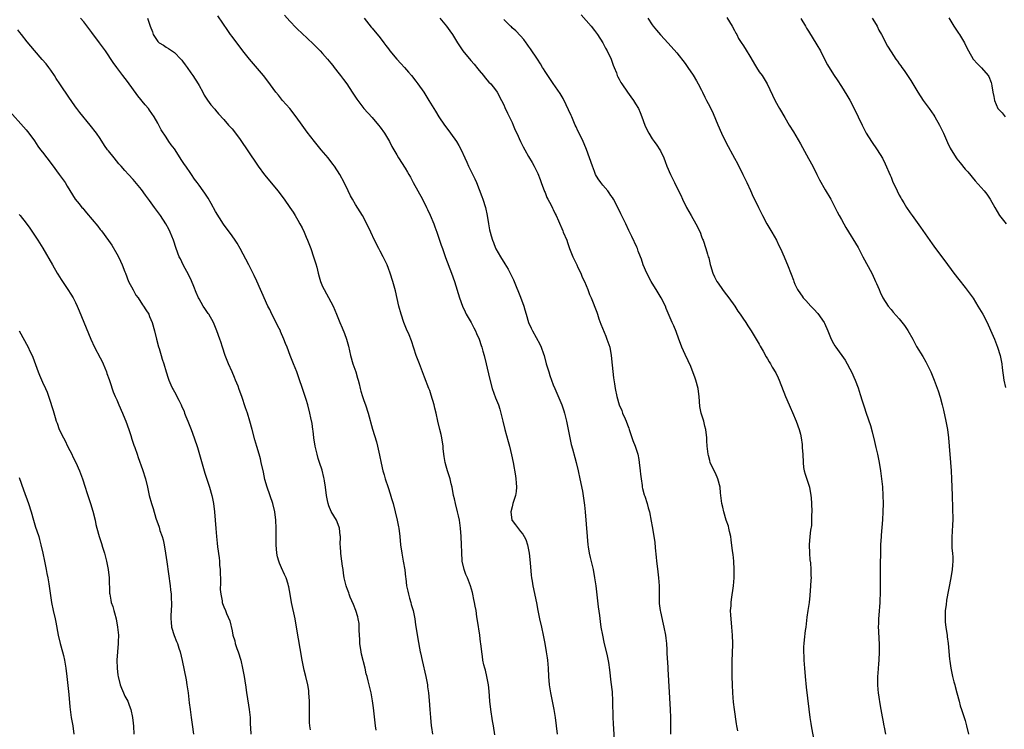
# Model space of a CAD drawing. Units: inches. Extents: x 2625000 to 2628000, y 1464000 to 1467000.
# Drawn here: x 2627327 to 2627567, y 1465702 to 1465875 of the extents above; entities that cross this region are included whole.
import ezdxf

# ---------------------------------------------------------------- set-up
doc = ezdxf.new("R2010")
doc.units = ezdxf.units.IN
doc.header["$MEASUREMENT"] = 0
doc.layers.add('LD26251464_10ft', color=103, linetype='Continuous')

msp = doc.modelspace()

# ---------------------------------------------------------------- linework, layer by layer
at = {"layer": 'LD26251464_10ft'}
for points, elevation in [([(2627413.97, 1465701.97), (2627413.87, 1465703), (2627413.37, 1465707.37), (2627413.11, 1465709.11), (2627412.75, 1465711), (2627412.06, 1465713.94), (2627411.79, 1465715), (2627411.6, 1465715.6), (2627411.3, 1465717), (2627410.45, 1465720.45), (2627410.35, 1465721), (2627410.05, 1465723), (2627410.02, 1465724.02), (2627409.87, 1465726.13), (2627409.89, 1465727), (2627409.83, 1465727.83), (2627409.63, 1465729), (2627409.52, 1465729.52), (2627409.05, 1465731.05), (2627408.52, 1465732.52), (2627407.72, 1465734.28), (2627407.43, 1465735), (2627407.33, 1465735.33), (2627407, 1465736.15), (2627406.78, 1465736.78), (2627406.68, 1465737), (2627406.24, 1465739), (2627406.08, 1465740.08), (2627405.98, 1465741), (2627405.82, 1465741.82), (2627405.69, 1465743), (2627405.57, 1465743.57), (2627405.41, 1465745), (2627405.32, 1465746.68), (2627405.29, 1465747), (2627405.3, 1465749), (2627405.28, 1465749.28), (2627405.1, 1465751), (2627404.56, 1465752.56), (2627404.33, 1465753), (2627403.1, 1465755.11), (2627402.5, 1465756.5), (2627402.36, 1465757), (2627402.21, 1465757.79), (2627401.94, 1465759), (2627401.69, 1465761), (2627401.44, 1465762.56), (2627401.39, 1465763), (2627401.33, 1465763.33), (2627400.87, 1465765.13), (2627400.27, 1465767), (2627399.95, 1465767.95), (2627399.64, 1465769), (2627399.18, 1465771), (2627398.89, 1465773), (2627398.7, 1465774.7), (2627398.63, 1465775), (2627398.44, 1465776.44), (2627398.13, 1465777.87), (2627397.92, 1465779), (2627397.41, 1465781), (2627397, 1465782.29), (2627396.07, 1465785), (2627395.33, 1465787.33), (2627395, 1465788.3), (2627394.75, 1465789), (2627393.94, 1465791), (2627393.11, 1465793), (2627392.35, 1465795), (2627391.95, 1465795.95), (2627391.59, 1465797), (2627390.8, 1465798.8), (2627390.73, 1465799), (2627390.13, 1465800.13), (2627389.74, 1465801), (2627388.7, 1465803), (2627388.14, 1465804.14), (2627387.73, 1465805), (2627386.27, 1465808.27), (2627385.91, 1465809), (2627385.03, 1465811.03), (2627384.4, 1465812.4), (2627383.09, 1465815), (2627381, 1465819), (2627380.26, 1465820.26), (2627379.78, 1465821), (2627379, 1465822.08), (2627376.89, 1465824.89), (2627375, 1465827.95), (2627373.95, 1465829.95), (2627373.19, 1465831.19), (2627372.42, 1465832.42), (2627371.96, 1465833), (2627371, 1465834.36), (2627370.51, 1465835), (2627369.87, 1465835.87), (2627369.17, 1465837), (2627369, 1465837.23), (2627367.81, 1465839), (2627367.43, 1465839.43), (2627367, 1465840.1), (2627366.63, 1465840.63), (2627366.42, 1465841), (2627365, 1465843.19), (2627364.22, 1465844.22), (2627363.69, 1465845), (2627363, 1465846.09), (2627361.8, 1465847.8), (2627361.25, 1465849), (2627361, 1465849.47), (2627360.06, 1465851), (2627359, 1465852.6), (2627358.68, 1465853), (2627357.9, 1465853.9), (2627356.12, 1465856.12), (2627353.59, 1465859.59), (2627352.5, 1465861), (2627351.01, 1465863), (2627350.18, 1465864.18), (2627348.24, 1465867), (2627346.85, 1465869), (2627345, 1465871.5), (2627343, 1465874.05), (2627342.24, 1465875)], 10980), ([(2627358.44, 1465875), (2627359.1, 1465873), (2627359.68, 1465871.68), (2627359.89, 1465871), (2627361, 1465869.3), (2627361.3, 1465869), (2627362.37, 1465868.37), (2627363, 1465867.95), (2627363.61, 1465867.61), (2627365, 1465866.6), (2627366.61, 1465865), (2627366.79, 1465864.79), (2627367, 1465864.48), (2627367.65, 1465863.65), (2627368.13, 1465863), (2627369, 1465861.7), (2627369.5, 1465861), (2627370.77, 1465859), (2627371, 1465858.58), (2627371.91, 1465857), (2627372.27, 1465856.27), (2627373.06, 1465855.06), (2627373.89, 1465853.89), (2627374.82, 1465852.82), (2627375, 1465852.64), (2627375.73, 1465851.73), (2627377, 1465850.32), (2627378.13, 1465849), (2627379, 1465848.04), (2627379.84, 1465847), (2627381, 1465845.47), (2627383, 1465842.51), (2627385, 1465839.46), (2627385.32, 1465839), (2627386.89, 1465836.89), (2627387.81, 1465835.81), (2627390.12, 1465833), (2627391.62, 1465831), (2627393.01, 1465829), (2627393.81, 1465827.81), (2627394.32, 1465827), (2627395, 1465825.91), (2627395.5, 1465825), (2627396.01, 1465824.01), (2627396.48, 1465823), (2627397, 1465821.79), (2627397.33, 1465821), (2627398.1, 1465819), (2627398.79, 1465817), (2627399.31, 1465815.31), (2627399.56, 1465814.44), (2627399.93, 1465813), (2627400.14, 1465812.14), (2627400.51, 1465811), (2627401, 1465809.76), (2627401.34, 1465809), (2627403, 1465806), (2627403.53, 1465805), (2627404, 1465804), (2627404.37, 1465803), (2627405.17, 1465801), (2627405.74, 1465799.74), (2627406.31, 1465798.31), (2627406.79, 1465797), (2627407.25, 1465795.25), (2627407.73, 1465793), (2627408.3, 1465791), (2627409.02, 1465789), (2627409.47, 1465787.47), (2627409.64, 1465787), (2627409.88, 1465786.12), (2627410.11, 1465785), (2627410.29, 1465784.29), (2627410.67, 1465783), (2627411, 1465782.1), (2627411.38, 1465781), (2627412.03, 1465779), (2627413.11, 1465775.11), (2627413.59, 1465773.59), (2627414.05, 1465772.05), (2627414.29, 1465771), (2627414.78, 1465768.78), (2627415.17, 1465766.83), (2627415.63, 1465765), (2627415.97, 1465763.97), (2627416.22, 1465763), (2627416.9, 1465760.9), (2627417.41, 1465759.41), (2627417.75, 1465758.25), (2627418.11, 1465757), (2627418.61, 1465755), (2627419.07, 1465753), (2627419.4, 1465751.4), (2627419.46, 1465751), (2627419.72, 1465749), (2627419.91, 1465747), (2627420.2, 1465745), (2627420.58, 1465743), (2627420.93, 1465740.93), (2627421.14, 1465739.14), (2627421.16, 1465738.84), (2627421.39, 1465737), (2627421.69, 1465735.69), (2627421.81, 1465735), (2627422.06, 1465734.06), (2627422.38, 1465733), (2627422.49, 1465732.49), (2627422.95, 1465731), (2627423.36, 1465729), (2627423.56, 1465727.56), (2627423.81, 1465726.19), (2627424.13, 1465724.13), (2627424.67, 1465721), (2627424.74, 1465720.74), (2627425.14, 1465718.86), (2627426.04, 1465715), (2627426.44, 1465713), (2627426.5, 1465712.5), (2627426.72, 1465711), (2627426.87, 1465709.13), (2627427.01, 1465707.01), (2627427.16, 1465705), (2627427.38, 1465703), (2627427.44, 1465702.56), (2627427.69, 1465701)], 10990), ([(2627442.79, 1465700.79), (2627442.45, 1465703), (2627442.23, 1465704.23), (2627441.83, 1465707), (2627441.62, 1465709), (2627441.42, 1465711.42), (2627441.24, 1465713), (2627440.86, 1465715), (2627440.51, 1465716.51), (2627440.35, 1465717), (2627440.14, 1465717.86), (2627439.91, 1465719), (2627439.82, 1465719.82), (2627439.63, 1465721), (2627439.41, 1465723), (2627439.35, 1465723.35), (2627439.15, 1465725), (2627438.58, 1465728.58), (2627438.47, 1465729.53), (2627438.25, 1465731), (2627438.05, 1465732.05), (2627437.91, 1465733), (2627437.73, 1465733.73), (2627437.48, 1465735), (2627437.37, 1465735.37), (2627436.93, 1465737), (2627436.14, 1465739), (2627435.79, 1465739.79), (2627435.34, 1465741), (2627434.9, 1465743), (2627434.76, 1465745.24), (2627434.73, 1465747), (2627434.65, 1465749), (2627434.51, 1465751), (2627434.33, 1465752.33), (2627434.22, 1465753), (2627433.99, 1465754.01), (2627433.78, 1465755), (2627433.26, 1465757), (2627433, 1465758.19), (2627432.8, 1465759), (2627432.41, 1465761), (2627432.22, 1465761.78), (2627431.95, 1465763), (2627431.74, 1465763.74), (2627431.33, 1465765), (2627431, 1465766.1), (2627430.75, 1465767), (2627430.49, 1465768.49), (2627430.3, 1465770.3), (2627430.25, 1465771), (2627429.95, 1465773), (2627429.77, 1465773.77), (2627429.45, 1465775), (2627428.97, 1465777), (2627428.55, 1465779), (2627428.23, 1465780.23), (2627428.04, 1465781), (2627427.36, 1465783.36), (2627427, 1465784.51), (2627426.82, 1465785), (2627425.74, 1465787.74), (2627425.27, 1465789), (2627424.48, 1465791), (2627423.72, 1465793), (2627422.56, 1465796.56), (2627421.98, 1465797.98), (2627421.36, 1465799.36), (2627421, 1465800.21), (2627420.69, 1465801), (2627420.06, 1465803), (2627419.54, 1465805), (2627418.67, 1465808.67), (2627418.05, 1465811), (2627417.43, 1465813), (2627417, 1465814.16), (2627416.67, 1465815), (2627415.72, 1465817), (2627415, 1465818.35), (2627414.63, 1465819), (2627413.6, 1465821), (2627412.71, 1465823), (2627411.76, 1465825), (2627410.64, 1465827), (2627409, 1465829.66), (2627408.21, 1465831), (2627407.78, 1465831.78), (2627407.17, 1465833), (2627406.22, 1465835), (2627405.18, 1465837), (2627403.89, 1465839), (2627403.51, 1465839.51), (2627402.34, 1465841), (2627400.65, 1465843), (2627398.99, 1465845), (2627397.26, 1465847.26), (2627396.43, 1465848.43), (2627396.04, 1465849), (2627394.58, 1465851), (2627393, 1465852.98), (2627391.28, 1465855), (2627390.26, 1465856.26), (2627389.67, 1465857), (2627387.67, 1465859.67), (2627386.63, 1465861), (2627383.23, 1465865), (2627381.65, 1465867), (2627379, 1465870.48), (2627378.63, 1465871), (2627377.96, 1465871.96), (2627375.53, 1465875.53)], 11000), ([(2627391.72, 1465875.72), (2627393, 1465874.26), (2627394.6, 1465872.6), (2627396.27, 1465871), (2627397, 1465870.32), (2627399, 1465868.4), (2627400.39, 1465867), (2627401, 1465866.36), (2627402.19, 1465865), (2627402.55, 1465864.55), (2627403, 1465864.03), (2627403.44, 1465863.44), (2627403.82, 1465863), (2627405, 1465861.48), (2627405.36, 1465861), (2627406.03, 1465860.03), (2627406.85, 1465859), (2627408.2, 1465857), (2627409.31, 1465855.31), (2627409.53, 1465855), (2627411, 1465853.04), (2627413, 1465850.85), (2627414.59, 1465849), (2627415, 1465848.46), (2627416.01, 1465847), (2627417.21, 1465845), (2627417.8, 1465843.8), (2627418.28, 1465843), (2627419, 1465841.72), (2627419.43, 1465841), (2627421, 1465838.54), (2627421.58, 1465837.58), (2627421.9, 1465837), (2627422.31, 1465836.31), (2627423, 1465835.01), (2627424.13, 1465833), (2627425.21, 1465831), (2627426.24, 1465829), (2627426.5, 1465828.5), (2627427.13, 1465827.13), (2627428.01, 1465825), (2627428.28, 1465824.28), (2627428.74, 1465823), (2627429.8, 1465819.8), (2627430.08, 1465819), (2627430.85, 1465816.85), (2627432.32, 1465813), (2627432.99, 1465811), (2627434.25, 1465807), (2627434.95, 1465805), (2627435.58, 1465803.58), (2627435.85, 1465803), (2627437.03, 1465801), (2627437.72, 1465799.72), (2627438.14, 1465799), (2627438.38, 1465798.38), (2627439, 1465797), (2627439.46, 1465795.46), (2627439.64, 1465795), (2627439.93, 1465794.07), (2627440.23, 1465793), (2627440.74, 1465791), (2627441.51, 1465787.51), (2627442.2, 1465785), (2627443, 1465782.74), (2627443.68, 1465781), (2627443.99, 1465779.99), (2627444.26, 1465779), (2627444.72, 1465777), (2627445.22, 1465775), (2627446.07, 1465772.07), (2627446.37, 1465771), (2627446.89, 1465768.89), (2627447.27, 1465767), (2627447.79, 1465763.79), (2627447.9, 1465763), (2627447.98, 1465762.02), (2627448.08, 1465761), (2627447.98, 1465759.98), (2627447.86, 1465759), (2627447.21, 1465757), (2627447, 1465756.24), (2627446.73, 1465755), (2627446.97, 1465753), (2627447, 1465752.93), (2627447.81, 1465751.81), (2627449, 1465750.24), (2627449.6, 1465749.6), (2627449.96, 1465749), (2627450.3, 1465748.3), (2627450.74, 1465747), (2627451.12, 1465745), (2627451.38, 1465742.61), (2627451.64, 1465739.64), (2627451.72, 1465739), (2627451.87, 1465738.13), (2627452.03, 1465737), (2627452.92, 1465732.92), (2627453.28, 1465731), (2627453.69, 1465729), (2627454.14, 1465727), (2627454.55, 1465725), (2627454.92, 1465723), (2627455.26, 1465721), (2627455.49, 1465719.49), (2627455.57, 1465719), (2627455.74, 1465717), (2627455.83, 1465715), (2627455.99, 1465713), (2627456.31, 1465711), (2627457.13, 1465707), (2627457.47, 1465705), (2627457.73, 1465703), (2627457.91, 1465701)], 11010), ([(2627411.11, 1465875), (2627412.79, 1465872.79), (2627413, 1465872.56), (2627415, 1465870.21), (2627415.89, 1465869), (2627416.34, 1465868.34), (2627417, 1465867.49), (2627417.35, 1465867), (2627419, 1465865.03), (2627419.96, 1465863.96), (2627420.89, 1465863), (2627421.87, 1465861.87), (2627422.61, 1465861), (2627423.65, 1465859.65), (2627424.13, 1465859), (2627425.54, 1465857), (2627426.78, 1465855), (2627427.98, 1465853), (2627428.37, 1465852.37), (2627429.25, 1465851), (2627430.57, 1465849), (2627431.6, 1465847.6), (2627432.07, 1465847), (2627433.53, 1465845), (2627434.06, 1465844.06), (2627434.62, 1465843), (2627435.51, 1465841), (2627435.99, 1465839.99), (2627436.44, 1465839), (2627437.94, 1465835.94), (2627438.35, 1465835), (2627439, 1465833.35), (2627439.64, 1465831.64), (2627439.86, 1465831), (2627440.51, 1465829), (2627440.97, 1465827), (2627441.29, 1465825), (2627441.55, 1465823.55), (2627441.67, 1465823), (2627441.92, 1465822.08), (2627442.25, 1465821), (2627442.48, 1465820.48), (2627443, 1465819.08), (2627443.07, 1465818.93), (2627444.16, 1465817), (2627445.26, 1465815.26), (2627446.01, 1465814.01), (2627446.57, 1465813), (2627447.35, 1465811.35), (2627447.49, 1465811), (2627449, 1465807.17), (2627449.82, 1465805), (2627450.12, 1465804.12), (2627450.41, 1465803), (2627450.99, 1465800.99), (2627451.63, 1465799.63), (2627451.95, 1465799), (2627453.75, 1465795.75), (2627454.06, 1465795), (2627454.59, 1465793.41), (2627454.75, 1465793), (2627455.31, 1465791), (2627455.89, 1465789), (2627456.15, 1465788.15), (2627456.56, 1465787), (2627457, 1465785.84), (2627457.34, 1465785), (2627459.06, 1465781), (2627459.57, 1465779.57), (2627459.74, 1465779), (2627459.95, 1465778.05), (2627460.22, 1465777), (2627461, 1465773), (2627461.37, 1465771.37), (2627461.68, 1465770.32), (2627462.22, 1465768.22), (2627462.59, 1465767), (2627463.07, 1465765), (2627463.48, 1465763), (2627464.06, 1465760.06), (2627464.61, 1465756.61), (2627464.77, 1465755), (2627465.19, 1465749), (2627465.4, 1465747), (2627465.49, 1465746.52), (2627465.71, 1465745), (2627465.94, 1465743.94), (2627466.65, 1465741), (2627467.03, 1465739), (2627467.3, 1465737), (2627467.9, 1465731.9), (2627468.19, 1465729.81), (2627468.36, 1465728.36), (2627468.57, 1465727), (2627468.94, 1465725), (2627469.3, 1465723.3), (2627470.05, 1465720.05), (2627470.37, 1465718.37), (2627470.63, 1465716.63), (2627471, 1465713.64), (2627471.26, 1465711.26), (2627471.39, 1465709), (2627471.4, 1465707.4), (2627471.45, 1465706.55), (2627471.47, 1465705), (2627471.55, 1465703.55), (2627471.98, 1465697)], 11020), ([(2627429.45, 1465875), (2627431.08, 1465873), (2627431.86, 1465871.86), (2627432.49, 1465871), (2627433, 1465870.22), (2627433.74, 1465869), (2627435.06, 1465867.06), (2627437, 1465864.66), (2627437.77, 1465863.77), (2627438.67, 1465862.67), (2627439, 1465862.23), (2627440.04, 1465861), (2627440.46, 1465860.46), (2627441.39, 1465859.39), (2627441.82, 1465859), (2627443, 1465857.59), (2627443.39, 1465857), (2627444.46, 1465855), (2627445, 1465853.91), (2627445.26, 1465853.26), (2627445.92, 1465851.92), (2627447, 1465849.58), (2627447.26, 1465849), (2627447.78, 1465847.78), (2627448.14, 1465847), (2627449.01, 1465845), (2627449.69, 1465843.69), (2627450.07, 1465843), (2627451, 1465841.36), (2627451.88, 1465839.88), (2627452.34, 1465839), (2627453, 1465837.67), (2627453.21, 1465837.21), (2627453.79, 1465835.79), (2627454.04, 1465835), (2627454.86, 1465832.86), (2627455, 1465832.57), (2627455.42, 1465831.42), (2627455.67, 1465831), (2627456.49, 1465829.51), (2627456.81, 1465828.81), (2627457, 1465828.45), (2627457.45, 1465827.45), (2627457.7, 1465827), (2627458.25, 1465825.75), (2627459.3, 1465823.3), (2627459.44, 1465823), (2627460.26, 1465821), (2627460.44, 1465820.44), (2627460.97, 1465819), (2627461.74, 1465817), (2627462.7, 1465815), (2627463, 1465814.42), (2627463.65, 1465813), (2627464.05, 1465812.05), (2627464.55, 1465811), (2627465.39, 1465809), (2627465.83, 1465807.83), (2627466.17, 1465807), (2627467.55, 1465803.55), (2627467.71, 1465803), (2627468.09, 1465801.91), (2627468.58, 1465800.58), (2627469.72, 1465797.72), (2627470.03, 1465797), (2627470.7, 1465795), (2627471.07, 1465793), (2627471.32, 1465790.68), (2627471.59, 1465787.59), (2627471.89, 1465786.11), (2627472.04, 1465785), (2627472.46, 1465783), (2627473.03, 1465781), (2627473.65, 1465779.65), (2627473.84, 1465779), (2627474.43, 1465777.57), (2627474.69, 1465777), (2627475, 1465776.17), (2627475.31, 1465775.31), (2627475.4, 1465775), (2627476.32, 1465772.32), (2627476.88, 1465771), (2627477.53, 1465769), (2627477.76, 1465767.76), (2627477.88, 1465767), (2627478.1, 1465765), (2627478.15, 1465764.15), (2627478.3, 1465763), (2627478.57, 1465761.44), (2627478.62, 1465761), (2627478.68, 1465760.68), (2627479.1, 1465759.1), (2627479.22, 1465758.78), (2627479.77, 1465757), (2627480.01, 1465756.01), (2627480.33, 1465755), (2627480.77, 1465752.77), (2627481, 1465751.46), (2627481.62, 1465747.62), (2627481.75, 1465746.25), (2627482.02, 1465744.02), (2627482.1, 1465743), (2627482.23, 1465741.77), (2627482.42, 1465740.42), (2627482.58, 1465739), (2627482.72, 1465737), (2627482.72, 1465735), (2627482.74, 1465732.74), (2627482.94, 1465731), (2627483, 1465730.7), (2627483.68, 1465727.68), (2627483.87, 1465727), (2627484.25, 1465725), (2627484.33, 1465724.33), (2627484.45, 1465723), (2627484.53, 1465721.47), (2627484.6, 1465720.6), (2627484.78, 1465717.22), (2627484.81, 1465716.81), (2627485.39, 1465707), (2627485.46, 1465705), (2627485.46, 1465703.46), (2627485.49, 1465701)], 11030), ([(2627463.77, 1465875.77), (2627465, 1465874.42), (2627466.2, 1465873), (2627467, 1465871.97), (2627467.71, 1465871), (2627469, 1465869.01), (2627469.69, 1465867.69), (2627470.11, 1465867), (2627471.06, 1465865), (2627471.54, 1465863.54), (2627471.79, 1465863), (2627472.32, 1465861.68), (2627472.55, 1465861), (2627472.68, 1465860.68), (2627473, 1465860.12), (2627473.37, 1465859.37), (2627473.62, 1465859), (2627475.06, 1465857), (2627475.84, 1465855.84), (2627476.5, 1465855), (2627477, 1465854.19), (2627477.66, 1465853), (2627478.07, 1465852.07), (2627478.49, 1465851), (2627479.22, 1465849), (2627479.76, 1465847.76), (2627480.17, 1465847), (2627481, 1465845.68), (2627481.46, 1465845), (2627482.11, 1465844.11), (2627482.83, 1465843), (2627483, 1465842.72), (2627483.81, 1465841), (2627484.17, 1465840.17), (2627484.61, 1465839), (2627485.47, 1465837), (2627486.41, 1465835), (2627487, 1465833.79), (2627487.93, 1465831.93), (2627488.37, 1465831), (2627489.35, 1465829), (2627490.44, 1465827), (2627491.63, 1465825), (2627492.64, 1465823), (2627493, 1465821.95), (2627493.26, 1465821.26), (2627493.38, 1465821), (2627494.02, 1465819), (2627494.42, 1465817.58), (2627494.62, 1465817), (2627494.73, 1465816.73), (2627495.11, 1465815.11), (2627495.14, 1465814.86), (2627495.7, 1465813), (2627496.15, 1465812.15), (2627496.7, 1465811), (2627497, 1465810.56), (2627498.12, 1465809), (2627498.48, 1465808.48), (2627499.64, 1465807), (2627501.07, 1465805), (2627501.79, 1465803.79), (2627502.39, 1465803), (2627503, 1465802.03), (2627503.74, 1465801), (2627504.21, 1465800.21), (2627505.08, 1465799), (2627506.29, 1465797), (2627507, 1465795.72), (2627507.24, 1465795.24), (2627507.92, 1465794.08), (2627508.68, 1465792.68), (2627509, 1465792.17), (2627509.42, 1465791.42), (2627509.72, 1465791), (2627510.18, 1465790.18), (2627511, 1465788.77), (2627511.58, 1465787.58), (2627511.83, 1465787), (2627513.42, 1465783), (2627514.28, 1465781), (2627514.48, 1465780.48), (2627515.11, 1465779.11), (2627515.97, 1465777), (2627516.71, 1465775), (2627517, 1465773.85), (2627517.18, 1465773), (2627517.39, 1465771.39), (2627517.43, 1465771), (2627517.45, 1465770.55), (2627517.56, 1465769), (2627517.64, 1465767), (2627517.79, 1465765.79), (2627517.91, 1465765), (2627518.13, 1465764.13), (2627519.17, 1465761), (2627519.56, 1465759), (2627519.62, 1465758.38), (2627519.72, 1465757), (2627519.77, 1465755), (2627519.73, 1465754.27), (2627519.73, 1465753), (2627519.66, 1465751.66), (2627519.48, 1465750.52), (2627519.33, 1465749), (2627519.16, 1465747), (2627519.18, 1465745), (2627519.33, 1465743.33), (2627519.42, 1465742.58), (2627519.55, 1465741), (2627519.55, 1465739.55), (2627519.58, 1465739), (2627519.57, 1465738.43), (2627519.47, 1465737), (2627519.29, 1465734.71), (2627519.11, 1465733), (2627518.84, 1465731), (2627518.6, 1465729.4), (2627518.3, 1465727), (2627518.16, 1465726.16), (2627517.89, 1465723.89), (2627517.8, 1465723), (2627517.77, 1465722.23), (2627517.77, 1465721), (2627517.86, 1465719.86), (2627517.87, 1465719), (2627517.95, 1465717.95), (2627517.99, 1465717), (2627518.15, 1465715), (2627518.42, 1465712.42), (2627519.07, 1465707.07), (2627519.31, 1465705), (2627519.54, 1465703.54), (2627519.6, 1465703), (2627520.33, 1465699)], 11050), ([(2627479.94, 1465875), (2627481, 1465873.31), (2627481.23, 1465873), (2627482.07, 1465872.07), (2627483, 1465870.94), (2627484.9, 1465868.9), (2627487, 1465866.55), (2627489, 1465863.98), (2627489.7, 1465863), (2627491, 1465861.11), (2627491.74, 1465859.74), (2627492.19, 1465859), (2627493, 1465857.47), (2627493.24, 1465857), (2627493.8, 1465855.8), (2627494.24, 1465855), (2627495, 1465853.49), (2627495.79, 1465851.79), (2627496.96, 1465849.04), (2627497.87, 1465847), (2627499, 1465844.69), (2627501, 1465840.92), (2627501.69, 1465839.69), (2627503.06, 1465837), (2627503.67, 1465835.67), (2627504.02, 1465835), (2627504.92, 1465833.08), (2627505.56, 1465831.56), (2627505.84, 1465831), (2627506.81, 1465829), (2627507, 1465828.64), (2627507.52, 1465827.52), (2627507.78, 1465827), (2627508.88, 1465825), (2627510.06, 1465823), (2627511.18, 1465821), (2627511.76, 1465819.76), (2627512.18, 1465819), (2627513.06, 1465817), (2627513.59, 1465815.59), (2627513.88, 1465815), (2627514.76, 1465812.76), (2627515.29, 1465811.29), (2627515.38, 1465811), (2627515.65, 1465810.35), (2627516.27, 1465809), (2627517, 1465807.98), (2627517.43, 1465807.43), (2627517.71, 1465807), (2627518.34, 1465806.34), (2627519.57, 1465805), (2627520.28, 1465804.28), (2627521.22, 1465803.22), (2627522.74, 1465801), (2627522.83, 1465800.83), (2627523.66, 1465799), (2627524.43, 1465797), (2627525, 1465795.88), (2627525.36, 1465795.36), (2627525.57, 1465795), (2627527.86, 1465791.86), (2627528.37, 1465791), (2627529, 1465789.79), (2627529.43, 1465789), (2627530.3, 1465787), (2627531, 1465785.1), (2627531.53, 1465783.53), (2627532.01, 1465781.99), (2627532.51, 1465780.51), (2627532.99, 1465779), (2627534.01, 1465776.01), (2627534.43, 1465774.43), (2627535, 1465772.09), (2627535.35, 1465770.65), (2627535.71, 1465769), (2627536.09, 1465767), (2627536.43, 1465765), (2627536.72, 1465763), (2627536.9, 1465761.1), (2627537.02, 1465759), (2627537.07, 1465757), (2627537.02, 1465754.98), (2627536.93, 1465753.07), (2627536.64, 1465749.36), (2627536.6, 1465749), (2627536.47, 1465747), (2627536.42, 1465745.58), (2627536.33, 1465741.67), (2627536.35, 1465740.35), (2627536.36, 1465737.64), (2627536.33, 1465735), (2627536.29, 1465733.71), (2627536.28, 1465733), (2627536.08, 1465729.92), (2627535.98, 1465729), (2627535.93, 1465727.93), (2627535.91, 1465727), (2627535.95, 1465726.05), (2627536.07, 1465724.07), (2627536.12, 1465723), (2627536.11, 1465721), (2627536.01, 1465719), (2627535.94, 1465718.06), (2627535.78, 1465715.78), (2627535.71, 1465715), (2627535.69, 1465714.31), (2627535.69, 1465713), (2627535.83, 1465711.83), (2627535.89, 1465711), (2627536.03, 1465709.97), (2627536.31, 1465708.31), (2627536.49, 1465707), (2627536.84, 1465705.16), (2627537, 1465704.4), (2627537.25, 1465703), (2627537.33, 1465702.67), (2627537.67, 1465701)], 11060), ([(2627499.16, 1465875.16), (2627500.47, 1465873), (2627501, 1465871.95), (2627501.33, 1465871.33), (2627501.53, 1465871), (2627502.01, 1465870.01), (2627502.79, 1465868.79), (2627503, 1465868.5), (2627503.56, 1465867.56), (2627505, 1465865.29), (2627505.83, 1465863.83), (2627506.32, 1465863), (2627507, 1465861.96), (2627507.68, 1465861), (2627508.91, 1465859), (2627510.91, 1465854.91), (2627511.95, 1465853), (2627513.18, 1465850.82), (2627514.26, 1465849), (2627515.31, 1465847.31), (2627517, 1465844.45), (2627517.52, 1465843.52), (2627519, 1465840.85), (2627520, 1465839), (2627521, 1465837), (2627521.65, 1465835.65), (2627523, 1465833.28), (2627524.35, 1465831), (2627525.92, 1465827.92), (2627526.43, 1465827), (2627527, 1465826.02), (2627527.55, 1465825), (2627528.07, 1465824.07), (2627531, 1465819.22), (2627532.19, 1465817), (2627534.31, 1465813), (2627535, 1465811.52), (2627535.27, 1465811), (2627535.5, 1465810.5), (2627536.13, 1465809), (2627536.35, 1465808.35), (2627537.01, 1465807.01), (2627538.3, 1465805), (2627539, 1465804.2), (2627539.54, 1465803.54), (2627541, 1465801.92), (2627542.3, 1465800.3), (2627543.11, 1465799.11), (2627544.3, 1465797), (2627544.51, 1465796.51), (2627545.2, 1465795.2), (2627546.75, 1465792.75), (2627547.47, 1465791.47), (2627548.65, 1465789), (2627549.48, 1465787), (2627550.43, 1465784.43), (2627550.91, 1465782.91), (2627551.43, 1465781), (2627551.73, 1465779.73), (2627552.31, 1465777), (2627552.68, 1465775), (2627552.97, 1465772.97), (2627553.16, 1465771), (2627553.47, 1465767), (2627553.61, 1465765), (2627553.71, 1465763), (2627553.81, 1465759), (2627553.92, 1465755.92), (2627553.97, 1465755), (2627554, 1465754), (2627553.99, 1465753), (2627553.91, 1465751.91), (2627553.87, 1465750.13), (2627553.75, 1465749), (2627553.75, 1465747), (2627553.79, 1465746.21), (2627553.92, 1465745), (2627554, 1465744), (2627554.01, 1465743), (2627553.93, 1465742.07), (2627553.87, 1465741), (2627553.55, 1465739), (2627552.5, 1465733.5), (2627552.37, 1465732.37), (2627552.18, 1465731), (2627552.17, 1465729.83), (2627552.13, 1465729), (2627552.18, 1465728.18), (2627552.32, 1465727), (2627552.57, 1465725.43), (2627552.61, 1465725), (2627552.62, 1465724.62), (2627552.85, 1465723), (2627553.23, 1465719.23), (2627553.29, 1465718.71), (2627553.52, 1465717), (2627553.94, 1465715), (2627554.29, 1465713.71), (2627554.46, 1465713), (2627554.55, 1465712.55), (2627555, 1465711), (2627555.51, 1465709), (2627555.83, 1465707.84), (2627556.09, 1465707), (2627557, 1465704.26), (2627557.36, 1465703), (2627557.81, 1465701)], 11070), ([(2627517.09, 1465874.91), (2627518.26, 1465873), (2627518.52, 1465872.52), (2627519, 1465871.79), (2627521, 1465868.49), (2627521.84, 1465867), (2627522.88, 1465865), (2627523.59, 1465863.59), (2627525, 1465861.31), (2627525.21, 1465861), (2627525.96, 1465859.96), (2627527, 1465858.36), (2627528.28, 1465856.28), (2627529, 1465855.05), (2627530.09, 1465853), (2627531.98, 1465849), (2627532.99, 1465847), (2627534.29, 1465845), (2627535.65, 1465843), (2627536.92, 1465840.91), (2627537.6, 1465839.6), (2627538.81, 1465836.81), (2627539, 1465836.31), (2627539.39, 1465835.39), (2627540.48, 1465833), (2627541, 1465831.98), (2627541.35, 1465831.35), (2627541.55, 1465831), (2627542.11, 1465830.11), (2627542.75, 1465829), (2627543.67, 1465827.67), (2627544.11, 1465827), (2627546.18, 1465824.18), (2627549, 1465820.17), (2627549.84, 1465819), (2627552.03, 1465816.03), (2627554.28, 1465813), (2627555.46, 1465811.46), (2627557, 1465809.54), (2627558.92, 1465806.92), (2627560.11, 1465805), (2627561.29, 1465803), (2627562.36, 1465801), (2627563.19, 1465799.19), (2627564.11, 1465797), (2627564.89, 1465795), (2627565.53, 1465793), (2627565.92, 1465791), (2627566.01, 1465790.01), (2627566.43, 1465787), (2627566.77, 1465785.23)], 11080), ([(2627534.43, 1465875), (2627535, 1465874.07), (2627535.61, 1465873), (2627536.08, 1465872.08), (2627536.67, 1465871), (2627538.17, 1465868.17), (2627539, 1465866.81), (2627540.2, 1465865), (2627540.54, 1465864.54), (2627541, 1465863.86), (2627541.37, 1465863.37), (2627541.62, 1465863), (2627542.23, 1465862.23), (2627543.04, 1465861), (2627543.83, 1465859.84), (2627545.51, 1465857), (2627546.77, 1465855), (2627548.24, 1465853), (2627549.39, 1465851.39), (2627549.64, 1465851), (2627550.79, 1465849), (2627551.72, 1465847), (2627552.73, 1465844.73), (2627553.4, 1465843.4), (2627554.86, 1465841), (2627555, 1465840.8), (2627555.78, 1465839.78), (2627557, 1465838.31), (2627557.62, 1465837.62), (2627559.46, 1465835.46), (2627561.62, 1465833), (2627562.23, 1465832.23), (2627563.11, 1465831), (2627564.2, 1465829), (2627565.38, 1465827), (2627566.94, 1465825)], 11090), ([(2627553.05, 1465875.05), (2627554.28, 1465873), (2627555.36, 1465871.36), (2627555.61, 1465871), (2627556.81, 1465869), (2627557, 1465868.6), (2627557.84, 1465867), (2627558.96, 1465865), (2627559, 1465864.94), (2627559.95, 1465863.95), (2627561, 1465862.89), (2627562.6, 1465861), (2627562.76, 1465860.76), (2627563.33, 1465859.33), (2627563.42, 1465859), (2627563.48, 1465858.52), (2627563.73, 1465857), (2627563.94, 1465855.94), (2627564.09, 1465855), (2627564.93, 1465853), (2627565, 1465852.91), (2627565.98, 1465851.98), (2627566.74, 1465851)], 11100), ([(2627501.78, 1465701.78), (2627501.6, 1465703), (2627501.49, 1465703.49), (2627500.97, 1465707), (2627500.79, 1465708.79), (2627500.63, 1465711), (2627500.52, 1465713), (2627500.44, 1465715), (2627500.4, 1465717.6), (2627500.42, 1465719), (2627500.48, 1465720.49), (2627500.56, 1465723), (2627500.53, 1465725), (2627500.35, 1465727), (2627500.15, 1465729), (2627500.09, 1465729.91), (2627500.06, 1465731), (2627500.15, 1465732.15), (2627500.17, 1465733), (2627500.26, 1465733.74), (2627500.73, 1465737), (2627500.9, 1465739), (2627500.92, 1465741), (2627500.8, 1465743), (2627500.64, 1465744.64), (2627500.51, 1465745.49), (2627500.19, 1465748.19), (2627500.07, 1465749), (2627499.78, 1465750.22), (2627499.63, 1465751), (2627499.51, 1465751.51), (2627498.98, 1465752.98), (2627498.4, 1465755), (2627498.16, 1465756.16), (2627497.95, 1465757), (2627497.69, 1465759), (2627497.64, 1465759.64), (2627497.49, 1465761), (2627496.94, 1465763), (2627496.37, 1465764.37), (2627496.03, 1465765), (2627495.13, 1465767), (2627495, 1465767.49), (2627494.71, 1465768.71), (2627494.63, 1465769), (2627494.39, 1465771), (2627494.29, 1465772.29), (2627494.25, 1465773), (2627494.03, 1465775), (2627493.82, 1465775.81), (2627493.55, 1465777), (2627492.94, 1465779), (2627492.62, 1465780.62), (2627492.43, 1465783), (2627492.24, 1465784.24), (2627492.15, 1465785), (2627491.62, 1465787), (2627491.48, 1465787.48), (2627490.36, 1465790.36), (2627489.74, 1465791.74), (2627489, 1465793.2), (2627488.22, 1465795), (2627487.91, 1465795.91), (2627487.49, 1465797), (2627486.85, 1465798.85), (2627486.23, 1465800.23), (2627485.88, 1465801), (2627484.42, 1465804.42), (2627484.22, 1465805), (2627483.22, 1465807), (2627482.01, 1465809), (2627481, 1465810.57), (2627480.75, 1465811), (2627479.69, 1465813), (2627478.85, 1465815), (2627478.42, 1465816.42), (2627478.17, 1465817), (2627477.65, 1465818.35), (2627477.43, 1465819), (2627477.3, 1465819.3), (2627476.05, 1465821.95), (2627475.36, 1465823.36), (2627474.61, 1465825), (2627473.41, 1465827.41), (2627472.65, 1465829), (2627471.64, 1465831), (2627471.38, 1465831.38), (2627471, 1465831.88), (2627470.55, 1465832.55), (2627470.21, 1465833), (2627469, 1465834.39), (2627468.51, 1465835), (2627467.91, 1465835.91), (2627467.29, 1465837), (2627467, 1465837.69), (2627466.49, 1465839), (2627465.78, 1465841), (2627465.04, 1465843.04), (2627464.47, 1465844.47), (2627464.24, 1465845), (2627463.29, 1465847), (2627463, 1465847.56), (2627462.53, 1465848.53), (2627462.35, 1465849), (2627461.47, 1465851), (2627461.35, 1465851.35), (2627460.71, 1465852.71), (2627460.1, 1465853.9), (2627459.41, 1465855.41), (2627458.69, 1465856.69), (2627457, 1465859.12), (2627455.64, 1465861), (2627455, 1465862), (2627454.64, 1465862.64), (2627454.4, 1465863), (2627453.9, 1465863.9), (2627453.13, 1465865), (2627451.49, 1465867.49), (2627451, 1465868.13), (2627450.67, 1465868.67), (2627450.4, 1465869), (2627449.82, 1465869.82), (2627449, 1465870.68), (2627447.93, 1465871.93), (2627447, 1465872.63), (2627446.83, 1465872.83), (2627446.63, 1465873), (2627445, 1465874.65)], 11040), ([(2627398.05, 1465702.05), (2627397.92, 1465703), (2627397.85, 1465703.85), (2627397.82, 1465705), (2627397.85, 1465706.15), (2627397.8, 1465707.8), (2627397.79, 1465709), (2627397.68, 1465711), (2627397.61, 1465711.61), (2627397.4, 1465713), (2627396.94, 1465715), (2627396.55, 1465716.55), (2627396.06, 1465719), (2627394.69, 1465727), (2627394.3, 1465729), (2627393.43, 1465733), (2627393.08, 1465735), (2627392.8, 1465736.8), (2627392.75, 1465737), (2627392.61, 1465737.39), (2627392.14, 1465739), (2627391.78, 1465739.78), (2627391, 1465741.39), (2627390.5, 1465742.5), (2627390.34, 1465743), (2627390.05, 1465744.05), (2627389.86, 1465745), (2627389.7, 1465747), (2627389.71, 1465751), (2627389.64, 1465753), (2627389.38, 1465755), (2627388.89, 1465757), (2627387.54, 1465761), (2627387, 1465762.9), (2627386.64, 1465764.64), (2627386.1, 1465767), (2627385.88, 1465767.88), (2627385.56, 1465769), (2627385, 1465770.88), (2627384.53, 1465772.53), (2627383.89, 1465775), (2627383.34, 1465777), (2627382.73, 1465779), (2627382.31, 1465780.31), (2627381.37, 1465783), (2627380.73, 1465784.73), (2627380.45, 1465785.55), (2627379.88, 1465787), (2627379.62, 1465787.62), (2627379.07, 1465789), (2627378.16, 1465791), (2627377.33, 1465793), (2627376.66, 1465795), (2627376.28, 1465796.28), (2627376.03, 1465797), (2627375.3, 1465799), (2627374.47, 1465801), (2627373.38, 1465803), (2627373.24, 1465803.24), (2627372.41, 1465804.41), (2627372.02, 1465805), (2627371, 1465806.74), (2627370.87, 1465807), (2627370.31, 1465808.31), (2627369.75, 1465809.75), (2627369.16, 1465811.16), (2627368.51, 1465812.51), (2627367.16, 1465815), (2627366.45, 1465816.45), (2627366.2, 1465817), (2627365.46, 1465819), (2627364.77, 1465821), (2627363.98, 1465823), (2627363.67, 1465823.67), (2627362.96, 1465825), (2627361.63, 1465827), (2627361.36, 1465827.36), (2627360.2, 1465829), (2627359, 1465830.66), (2627357.98, 1465831.98), (2627357, 1465833.33), (2627355, 1465835.78), (2627353.9, 1465837), (2627353, 1465837.95), (2627352.09, 1465839), (2627351.55, 1465839.55), (2627350.35, 1465841), (2627349, 1465842.73), (2627348.79, 1465843), (2627348.06, 1465844.06), (2627347, 1465845.69), (2627346.11, 1465847), (2627344.58, 1465849), (2627342.04, 1465852.04), (2627341.31, 1465853), (2627341, 1465853.43), (2627339.91, 1465855), (2627339.56, 1465855.56), (2627337.23, 1465859), (2627336.32, 1465860.32), (2627335.9, 1465861), (2627335, 1465862.31), (2627334.49, 1465863), (2627333.84, 1465863.84), (2627332.92, 1465864.92), (2627331, 1465867.12), (2627329.25, 1465869.25), (2627327.88, 1465871), (2627327.51, 1465871.51), (2627327, 1465872.12)], 10970), ([(2627324.42, 1465853), (2627329, 1465847.8), (2627329.63, 1465847), (2627331, 1465845.16), (2627331.86, 1465843.86), (2627332.5, 1465843), (2627333, 1465842.37), (2627334.03, 1465841), (2627335.29, 1465839.29), (2627337.05, 1465837), (2627338.51, 1465835), (2627339, 1465834.14), (2627340.92, 1465831), (2627341.87, 1465829.87), (2627342.53, 1465829), (2627342.76, 1465828.76), (2627343, 1465828.45), (2627343.69, 1465827.69), (2627346.42, 1465824.42), (2627347, 1465823.65), (2627347.29, 1465823.29), (2627348.97, 1465820.97), (2627349.78, 1465819.78), (2627351, 1465817.74), (2627351.41, 1465817), (2627351.94, 1465815.94), (2627352.34, 1465815), (2627353, 1465813.35), (2627353.12, 1465813), (2627353.89, 1465811), (2627354.96, 1465808.96), (2627355.66, 1465807.66), (2627356.17, 1465807), (2627357.3, 1465805.3), (2627357.54, 1465805), (2627358.07, 1465804.07), (2627358.76, 1465803), (2627359, 1465802.47), (2627359.62, 1465801), (2627360.19, 1465799), (2627360.65, 1465797), (2627361.13, 1465795.13), (2627361.27, 1465794.73), (2627361.81, 1465793), (2627362.07, 1465792.07), (2627362.42, 1465791), (2627362.97, 1465789), (2627363.49, 1465787.49), (2627363.64, 1465787), (2627364.15, 1465785.85), (2627364.55, 1465785), (2627364.72, 1465784.72), (2627365, 1465784.14), (2627365.42, 1465783.42), (2627365.62, 1465783), (2627366.12, 1465782.12), (2627366.62, 1465781), (2627366.76, 1465780.76), (2627367.36, 1465779.36), (2627367.48, 1465779), (2627367.79, 1465778.21), (2627368.29, 1465777), (2627369.08, 1465775), (2627369.83, 1465773), (2627370.61, 1465770.61), (2627372.21, 1465765), (2627372.39, 1465764.39), (2627373.53, 1465761), (2627374.11, 1465759), (2627374.26, 1465758.26), (2627374.5, 1465757), (2627374.74, 1465755), (2627375.04, 1465750.96), (2627375.22, 1465749), (2627375.41, 1465747.41), (2627375.49, 1465746.51), (2627375.85, 1465743.85), (2627375.93, 1465743), (2627375.99, 1465742.01), (2627376.1, 1465741), (2627376.23, 1465737.77), (2627376.13, 1465736.13), (2627376.27, 1465735), (2627376.62, 1465733.38), (2627376.63, 1465733), (2627376.7, 1465732.7), (2627377, 1465731.96), (2627377.43, 1465731), (2627377.69, 1465730.31), (2627378.49, 1465728.49), (2627379, 1465726.09), (2627379.21, 1465725), (2627379.65, 1465723.65), (2627379.78, 1465723), (2627380.18, 1465721.82), (2627380.48, 1465721), (2627381.1, 1465719), (2627381.58, 1465717), (2627381.82, 1465715.82), (2627381.94, 1465715), (2627382.07, 1465713.93), (2627382.36, 1465712.36), (2627382.53, 1465711), (2627382.61, 1465710.61), (2627383.19, 1465707), (2627383.39, 1465705), (2627383.42, 1465703.42), (2627383.48, 1465702.52), (2627383.54, 1465701)], 10960), ([(2627327.3, 1465827.3), (2627327.52, 1465827), (2627329, 1465825.15), (2627329.94, 1465823.94), (2627330.58, 1465823), (2627331.88, 1465821), (2627333.06, 1465819.06), (2627335.45, 1465815), (2627336.58, 1465813), (2627336.72, 1465812.72), (2627337.48, 1465811.48), (2627339.15, 1465809), (2627339.87, 1465807.87), (2627340.39, 1465807), (2627341, 1465805.84), (2627341.4, 1465805), (2627341.87, 1465803.87), (2627344.7, 1465797), (2627345.62, 1465795), (2627347, 1465792.45), (2627347.5, 1465791.5), (2627347.73, 1465791), (2627348.51, 1465789), (2627348.61, 1465788.61), (2627349.13, 1465787.13), (2627349.3, 1465786.7), (2627350.17, 1465784.17), (2627350.65, 1465783), (2627351, 1465782.21), (2627351.51, 1465781), (2627352.41, 1465779), (2627353, 1465777.61), (2627353.24, 1465777), (2627353.95, 1465775), (2627354.43, 1465773.57), (2627354.68, 1465772.68), (2627355.17, 1465771.17), (2627355.39, 1465770.61), (2627355.95, 1465769), (2627356.24, 1465768.24), (2627357.28, 1465765.28), (2627357.97, 1465763), (2627358.48, 1465761), (2627358.92, 1465759), (2627359.46, 1465757), (2627359.83, 1465755.83), (2627360.53, 1465753.47), (2627361.27, 1465751.27), (2627361.5, 1465750.5), (2627362.02, 1465749), (2627362.24, 1465748.24), (2627362.52, 1465747), (2627362.86, 1465745), (2627363.17, 1465742.83), (2627363.97, 1465737), (2627364.09, 1465736.09), (2627364.2, 1465735), (2627364.24, 1465733.76), (2627364.3, 1465733), (2627364.31, 1465732.31), (2627364.16, 1465729.84), (2627364.14, 1465729), (2627364.19, 1465728.19), (2627364.32, 1465727), (2627364.95, 1465724.95), (2627365.5, 1465723.5), (2627365.74, 1465723), (2627366.12, 1465721.88), (2627366.39, 1465721), (2627366.89, 1465718.89), (2627367.83, 1465714.17), (2627368.03, 1465713), (2627368.34, 1465711), (2627368.62, 1465708.62), (2627368.8, 1465707), (2627369.08, 1465705), (2627369.34, 1465703.34), (2627369.64, 1465701)], 10950), ([(2627327.28, 1465799), (2627329.49, 1465795), (2627329.92, 1465794.08), (2627330.46, 1465793), (2627330.62, 1465792.62), (2627331.96, 1465789), (2627332.25, 1465788.25), (2627333, 1465786.49), (2627333.69, 1465785), (2627334.09, 1465784.09), (2627334.64, 1465782.64), (2627335.59, 1465779.59), (2627336.04, 1465777.96), (2627336.34, 1465777), (2627336.53, 1465776.53), (2627337.05, 1465775), (2627338.06, 1465773), (2627338.41, 1465772.41), (2627339.17, 1465770.83), (2627340.07, 1465769), (2627340.37, 1465768.37), (2627341.09, 1465767), (2627342, 1465765), (2627342.72, 1465763), (2627343.35, 1465761), (2627343.73, 1465759.73), (2627344.63, 1465757), (2627345.18, 1465755.18), (2627345.73, 1465753), (2627345.96, 1465751.96), (2627346.21, 1465751), (2627346.77, 1465749), (2627347.32, 1465747.32), (2627347.55, 1465746.45), (2627348, 1465745), (2627348.51, 1465743), (2627348.91, 1465741), (2627349.14, 1465739), (2627349.28, 1465735.28), (2627349.3, 1465735), (2627349.57, 1465733.57), (2627349.67, 1465733), (2627350.03, 1465732.03), (2627350.29, 1465731), (2627350.48, 1465730.48), (2627350.83, 1465729), (2627351.2, 1465727), (2627351.4, 1465725), (2627351.39, 1465723.39), (2627351.39, 1465723), (2627351.22, 1465721), (2627351.07, 1465718.93), (2627351.1, 1465717), (2627351.31, 1465715.31), (2627351.33, 1465715), (2627351.81, 1465713), (2627352.13, 1465712.13), (2627352.64, 1465711), (2627353, 1465710.25), (2627353.68, 1465709), (2627354.02, 1465708.02), (2627354.43, 1465707), (2627354.86, 1465705), (2627355, 1465703.63), (2627355.07, 1465702.93), (2627355.12, 1465701)], 10940), ([(2627327.35, 1465763.35), (2627328.34, 1465760.34), (2627329.55, 1465757), (2627330.21, 1465755), (2627330.77, 1465753), (2627331.32, 1465751.32), (2627331.58, 1465750.42), (2627332.06, 1465749), (2627332.27, 1465748.27), (2627332.59, 1465747), (2627333.07, 1465745), (2627333.5, 1465743), (2627333.89, 1465741), (2627334.05, 1465740.05), (2627334.26, 1465739), (2627334.52, 1465737.48), (2627335.19, 1465733), (2627335.6, 1465731), (2627336.06, 1465729), (2627336.22, 1465728.22), (2627336.76, 1465725), (2627337.26, 1465723), (2627337.84, 1465721), (2627338.08, 1465720.08), (2627338.31, 1465719), (2627338.64, 1465717), (2627338.89, 1465715), (2627339.38, 1465710.62), (2627339.63, 1465707.63), (2627339.7, 1465707), (2627339.97, 1465705), (2627340.32, 1465703), (2627340.62, 1465701)], 10930)]:
    msp.add_lwpolyline(points, dxfattribs=dict(at, elevation=elevation))

doc.saveas('drawing.dxf')
